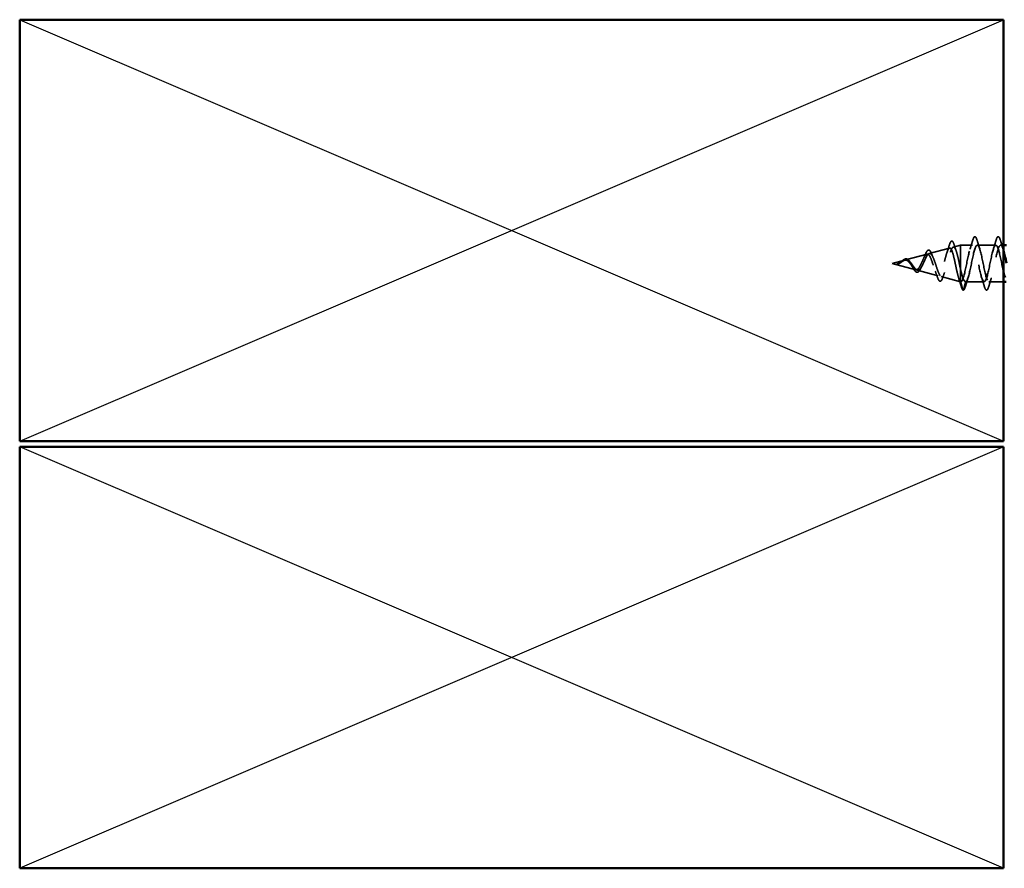
# Model space of a CAD drawing. Units: inches. Extents: x 0.6 to 33.4, y 0.6 to 21.4.
# Drawn here: x 5.7 to 9.2, y 7.1 to 10.1 of the extents above; entities that cross this region are included whole.
import ezdxf

# ---------------------------------------------------------------- set-up
doc = ezdxf.new("R2010")
doc.units = ezdxf.units.IN
doc.header["$LTSCALE"] = 2
doc.header["$MEASUREMENT"] = 0
doc.linetypes.add('DASHED', pattern=[0.2067, 0.1654, -0.0413])
for name, color, linetype, lineweight in [('Hidden (ANSI)', 7, 'DASHED', 35), ('Sketch Geometry (ANSI)', 7, 'Continuous', 25), ('Visible (ANSI)', 7, 'Continuous', 50)]:
    doc.layers.add(name, color=color, linetype=linetype, lineweight=lineweight)

msp = doc.modelspace()

# ---------------------------------------------------------------- linework, layer by layer
at = {"layer": 'Hidden (ANSI)', "ltscale": 0.070939}
msp.add_line((8.93837, 9.27477), (9.01043, 9.29404), dxfattribs=at)
at = {"layer": 'Hidden (ANSI)', "ltscale": 0.025357}
msp.add_line((9.02369, 9.29759), (9.04952, 9.3045), dxfattribs=at)
at = {"layer": 'Hidden (ANSI)', "ltscale": 0.117611}
msp.add_line((9.04952, 9.3045), (9.04952, 9.21839), dxfattribs=at)
at = {"layer": 'Hidden (ANSI)', "ltscale": 0.040375}
msp.add_line((9.09202, 9.3045), (9.04952, 9.3045), dxfattribs=at)
at = {"layer": 'Hidden (ANSI)', "ltscale": 0.062755}
for p, q in [((9.17502, 9.3045), (9.10902, 9.3045)), ((9.13352, 9.1745), (9.06752, 9.1745))]:
    msp.add_line(p, q, dxfattribs=at)
at = {"layer": 'Hidden (ANSI)', "ltscale": 0.0099}
msp.add_line((9.20252, 9.3045), (9.19202, 9.3045), dxfattribs=at)
at = {"layer": 'Hidden (ANSI)', "ltscale": 0.042539}
msp.add_line((8.80652, 9.2395), (8.84977, 9.25107), dxfattribs=at)
at = {"layer": 'Hidden (ANSI)', "ltscale": 0.075866}
msp.add_line((8.85304, 9.25194), (8.9301, 9.27256), dxfattribs=at)
at = {"layer": 'Hidden (ANSI)', "ltscale": 0.082134}
msp.add_line((8.80652, 9.2395), (8.88993, 9.21719), dxfattribs=at)
at = {"layer": 'Hidden (ANSI)', "ltscale": 0.073402}
msp.add_line((8.8957, 9.21564), (8.97026, 9.1957), dxfattribs=at)
at = {"layer": 'Hidden (ANSI)', "ltscale": 0.071462}
msp.add_line((9.04952, 9.21839), (9.04952, 9.17473), dxfattribs=at)
at = {"layer": 'Hidden (ANSI)', "ltscale": 0.067416}
msp.add_line((8.98103, 9.19282), (9.04952, 9.1745), dxfattribs=at)
at = {"layer": 'Hidden (ANSI)', "ltscale": 0.0051}
msp.add_line((9.04952, 9.17473), (9.04952, 9.1745), dxfattribs=at)
at = {"layer": 'Hidden (ANSI)', "ltscale": 0.000852348}
msp.add_line((9.05052, 9.1745), (9.04952, 9.1745), dxfattribs=at)
at = {"layer": 'Hidden (ANSI)', "ltscale": 0.028664}
for p, q in [((9.05805, 9.14525), (9.05052, 9.1745)), ((9.06752, 9.1745), (9.05999, 9.14525))]:
    msp.add_line(p, q, dxfattribs=at)
at = {"layer": 'Hidden (ANSI)', "ltscale": 0.049422}
msp.add_line((9.20252, 9.1745), (9.15052, 9.1745), dxfattribs=at)
at = {"layer": 'Hidden (ANSI)', "ltscale": 0.002412}
msp.add_arc((9.05902, 9.1455), 0.001, 194.43974, 345.56026, dxfattribs=at)
at = {"layer": 'Hidden (ANSI)', "ltscale": 0.088288}
msp.add_open_spline([(9.00929, 9.30393), (9.01077, 9.30881), (9.01224, 9.3126), (9.01528, 9.31763), (9.01713, 9.31912), (9.0209, 9.31821), (9.02226, 9.3165), (9.02456, 9.31199), (9.02553, 9.30946), (9.02649, 9.30641)], degree=3, knots=[0, 0, 0, 0, 0.06489246, 0.06489246, 0.13077085, 0.13077085, 0.18983606, 0.18983606, 0.23484667, 0.23484667, 0.23484667, 0.23484667], dxfattribs=at)
at = {"layer": 'Hidden (ANSI)', "ltscale": 0.031888}
for points in [[(9.08319, 9.29052), (9.08661, 9.30093), (9.08983, 9.31159), (9.09296, 9.32228)], [(9.10807, 9.32228), (9.1112, 9.31159), (9.11443, 9.30093), (9.11784, 9.29052)], [(9.16619, 9.29052), (9.16961, 9.30093), (9.17283, 9.31159), (9.17596, 9.32228)], [(9.19107, 9.32228), (9.1942, 9.31159), (9.19743, 9.30093), (9.20084, 9.29052)], [(9.07634, 9.18848), (9.07293, 9.17807), (9.0697, 9.16741), (9.06657, 9.15672)], [(9.13446, 9.15672), (9.13133, 9.16741), (9.12811, 9.17807), (9.12469, 9.18848)], [(9.15934, 9.18848), (9.15593, 9.17807), (9.1527, 9.16741), (9.14957, 9.15672)]]:
    msp.add_open_spline(points, degree=3, dxfattribs=at)
at = {"layer": 'Hidden (ANSI)', "ltscale": 0.090851}
for points in [[(9.09296, 9.32228), (9.09445, 9.32735), (9.09591, 9.33091), (9.09843, 9.33386), (9.09944, 9.33452), (9.1024, 9.33447), (9.10379, 9.33285), (9.10609, 9.32837), (9.10708, 9.32566), (9.10807, 9.32228)], [(9.17596, 9.32228), (9.17745, 9.32735), (9.17891, 9.33091), (9.18143, 9.33386), (9.18244, 9.33452), (9.1854, 9.33447), (9.18679, 9.33285), (9.18909, 9.32837), (9.19008, 9.32566), (9.19107, 9.32228)], [(9.14957, 9.15672), (9.14808, 9.15165), (9.14663, 9.14809), (9.14411, 9.14514), (9.1431, 9.14448), (9.14014, 9.14453), (9.13875, 9.14615), (9.13645, 9.15063), (9.13545, 9.15335), (9.13446, 9.15672)]]:
    msp.add_open_spline(points, degree=3, knots=[0, 0, 0, 0, 0.08068206, 0.08068206, 0.12137804, 0.12137804, 0.18811443, 0.18811443, 0.24184971, 0.24184971, 0.24184971, 0.24184971], dxfattribs=at)
at = {"layer": 'Hidden (ANSI)', "ltscale": 0.544082}
msp.add_open_spline([(9.04952, 9.17473), (9.04784, 9.17589), (9.04617, 9.17871), (9.04278, 9.18729), (9.0411, 9.19291), (9.03772, 9.20617), (9.03604, 9.21363), (9.03265, 9.22934), (9.03097, 9.23742), (9.02758, 9.25307), (9.0259, 9.26049), (9.0225, 9.27367), (9.02082, 9.27932), (9.01742, 9.28811), (9.01574, 9.2912), (9.01234, 9.29442), (9.01065, 9.29458), (9.00725, 9.292), (9.00556, 9.28933), (9.00215, 9.2816), (9.00046, 9.27666), (8.99705, 9.26523), (8.99536, 9.25889), (8.99194, 9.24572), (8.99025, 9.23903), (8.98683, 9.22626), (8.98513, 9.22029), (8.9817, 9.20991), (8.98001, 9.20556), (8.97657, 9.19907), (8.97487, 9.19695), (8.97143, 9.19518), (8.96973, 9.19549), (8.96628, 9.19846), (8.96458, 9.20103), (8.96112, 9.20801), (8.95941, 9.21229), (8.95595, 9.22193), (8.95424, 9.22715), (8.95077, 9.23775), (8.94905, 9.243), (8.94557, 9.25278), (8.94384, 9.25722), (8.94035, 9.26465), (8.93862, 9.26759), (8.93512, 9.27159), (8.93338, 9.27266), (8.92986, 9.2728), (8.92812, 9.27193), (8.92459, 9.26845), (8.92284, 9.26593), (8.91929, 9.25967), (8.91753, 9.25605), (8.91396, 9.24827), (8.91219, 9.24424), (8.9086, 9.23641), (8.90682, 9.2327), (8.9032, 9.22619), (8.90141, 9.22344), (8.89797, 9.21954), (8.89638, 9.21825), (8.89317, 9.21687), (8.89158, 9.21675), (8.88993, 9.21719)], degree=3, knots=[0, 0, 0, 0, 0.0662455, 0.0662455, 0.1312266, 0.1312266, 0.1949439, 0.1949439, 0.2573984, 0.2573984, 0.3185909, 0.3185909, 0.3785225, 0.3785225, 0.4371941, 0.4371941, 0.4946071, 0.4946071, 0.5507627, 0.5507627, 0.6056626, 0.6056626, 0.6593082, 0.6593082, 0.7117016, 0.7117016, 0.7628447, 0.7628447, 0.8127399, 0.8127399, 0.8613896, 0.8613896, 0.9087967, 0.9087967, 0.9549645, 0.9549645, 0.9998965, 0.9998965, 1.0435967, 1.0435967, 1.0860698, 1.0860698, 1.1273208, 1.1273208, 1.1673558, 1.1673558, 1.2061815, 1.2061815, 1.2438056, 1.2438056, 1.2802371, 1.2802371, 1.3154864, 1.3154864, 1.3495657, 1.3495657, 1.3824892, 1.3824892, 1.4142741, 1.4142741, 1.4412543, 1.4412543, 1.4671582, 1.4671582, 1.4671582, 1.4671582], dxfattribs=at)
at = {"layer": 'Hidden (ANSI)', "ltscale": 0.504207}
msp.add_open_spline([(8.8957, 9.21564), (8.89773, 9.2151), (8.89969, 9.21538), (8.90363, 9.21754), (8.90556, 9.21945), (8.90946, 9.22468), (8.91137, 9.22798), (8.91523, 9.23551), (8.91713, 9.23967), (8.92097, 9.24823), (8.92285, 9.25251), (8.92666, 9.26054), (8.92853, 9.26416), (8.93232, 9.27011), (8.93418, 9.27234), (8.93794, 9.27497), (8.9398, 9.27529), (8.94355, 9.27388), (8.94539, 9.2721), (8.94912, 9.26662), (8.95096, 9.26291), (8.95468, 9.25404), (8.95652, 9.24894), (8.96022, 9.23801), (8.96205, 9.2323), (8.96574, 9.22109), (8.96756, 9.21573), (8.97125, 9.20615), (8.97307, 9.20207), (8.97674, 9.19586), (8.97856, 9.19384), (8.98222, 9.19225), (8.98403, 9.19275), (8.98769, 9.19631), (8.9895, 9.1994), (8.99315, 9.2078), (8.99495, 9.21309), (8.9986, 9.22521), (9.0004, 9.23195), (9.00404, 9.24596), (9.00584, 9.2531), (9.00947, 9.26679), (9.01127, 9.27318), (9.0149, 9.28428), (9.01669, 9.28883), (9.02032, 9.29539), (9.02211, 9.29728), (9.02573, 9.29801), (9.02752, 9.29679), (9.03113, 9.2913), (9.03292, 9.28703), (9.03653, 9.27592), (9.03832, 9.26915), (9.04169, 9.25496), (9.04325, 9.24781), (9.0464, 9.23306), (9.04796, 9.22558), (9.04952, 9.21839)], degree=3, knots=[0, 0, 0, 0, 0.0315308, 0.0315308, 0.0641805, 0.0641805, 0.0979786, 0.0979786, 0.1329491, 0.1329491, 0.1691118, 0.1691118, 0.2064833, 0.2064833, 0.2450775, 0.2450775, 0.2849064, 0.2849064, 0.3259802, 0.3259802, 0.3683075, 0.3683075, 0.4118959, 0.4118959, 0.4567522, 0.4567522, 0.5028821, 0.5028821, 0.5502906, 0.5502906, 0.5989824, 0.5989824, 0.6489613, 0.6489613, 0.7002309, 0.7002309, 0.7527945, 0.7527945, 0.8066547, 0.8066547, 0.8618141, 0.8618141, 0.918275, 0.918275, 0.9760395, 0.9760395, 1.0351092, 1.0351092, 1.095486, 1.095486, 1.1571712, 1.1571712, 1.2201662, 1.2201662, 1.2761521, 1.2761521, 1.3331843, 1.3331843, 1.3331843, 1.3331843], dxfattribs=at)
at = {"layer": 'Hidden (ANSI)', "ltscale": 0.078163}
msp.add_open_spline([(8.92258, 9.268), (8.92407, 9.27192), (8.92556, 9.27541), (8.92849, 9.28106), (8.92995, 9.28328), (8.93305, 9.28637), (8.93483, 9.2872), (8.93823, 9.28668), (8.93973, 9.28558), (8.94181, 9.28304), (8.94251, 9.28198), (8.94435, 9.27874), (8.94546, 9.27626), (8.94656, 9.27341)], degree=3, knots=[0, 0, 0, 0, 0.03820607, 0.03820607, 0.07666554, 0.07666554, 0.11777887, 0.11777887, 0.15521059, 0.15521059, 0.17510174, 0.17510174, 0.2079958, 0.2079958, 0.2079958, 0.2079958], dxfattribs=at)
at = {"layer": 'Hidden (ANSI)', "ltscale": 0.025829}
msp.add_open_spline([(9.00114, 9.27843), (9.004, 9.28673), (9.00669, 9.29531), (9.00929, 9.30393)], degree=3, dxfattribs=at)
at = {"layer": 'Hidden (ANSI)', "ltscale": 0.022792}
msp.add_open_spline([(9.02649, 9.30641), (9.02885, 9.29887), (9.03129, 9.29138), (9.03385, 9.28409)], degree=3, dxfattribs=at)
at = {"layer": 'Hidden (ANSI)', "ltscale": 0.920435}
msp.add_open_spline([(9.20252, 9.2078), (9.20161, 9.21164), (9.20071, 9.21571), (9.1998, 9.21996), (9.19436, 9.24549), (9.18892, 9.2756), (9.18348, 9.29161), (9.17804, 9.30761), (9.1726, 9.30834), (9.16716, 9.29335), (9.16172, 9.27836), (9.15629, 9.24873), (9.15085, 9.22286), (9.14541, 9.19698), (9.13997, 9.17674), (9.13453, 9.17469), (9.12909, 9.17264), (9.12365, 9.18894), (9.11821, 9.21347), (9.11277, 9.23799), (9.10733, 9.26897), (9.10189, 9.28717), (9.09645, 9.30536), (9.09101, 9.30946), (9.08557, 9.29692), (9.08014, 9.28438), (9.0747, 9.2561), (9.06926, 9.22965), (9.06382, 9.20319), (9.05838, 9.18047), (9.05294, 9.17559), (9.05213, 9.17487), (9.05132, 9.1745), (9.05052, 9.1745)], degree=3, knots=[35.6173336, 35.6173336, 35.6173336, 35.6173336, 35.8230314, 35.8230314, 35.8230314, 37.0583084, 37.0583084, 37.0583084, 38.2935853, 38.2935853, 38.2935853, 39.5288622, 39.5288622, 39.5288622, 40.7641392, 40.7641392, 40.7641392, 41.9994161, 41.9994161, 41.9994161, 43.2346931, 43.2346931, 43.2346931, 44.46997, 44.46997, 44.46997, 45.705247, 45.705247, 45.705247, 46.9405239, 46.9405239, 46.9405239, 47.1238898, 47.1238898, 47.1238898, 47.1238898], dxfattribs=at)
at = {"layer": 'Hidden (ANSI)', "ltscale": 0.817439}
msp.add_open_spline([(9.06752, 9.1745), (9.07296, 9.1745), (9.0784, 9.19283), (9.08383, 9.2181), (9.08927, 9.24337), (9.09471, 9.27376), (9.10015, 9.29041), (9.10559, 9.30705), (9.11103, 9.30874), (9.11647, 9.29443), (9.12191, 9.28011), (9.12735, 9.25083), (9.13279, 9.22476), (9.13823, 9.1987), (9.14367, 9.17772), (9.14911, 9.17487), (9.15455, 9.17202), (9.15998, 9.18749), (9.16542, 9.21168), (9.17086, 9.23587), (9.1763, 9.26703), (9.18174, 9.28581), (9.18718, 9.30459), (9.19262, 9.30964), (9.19806, 9.29782), (9.19955, 9.29459), (9.20103, 9.29016), (9.20252, 9.2849)], degree=3, knots=[-47.1238898, -47.1238898, -47.1238898, -47.1238898, -45.8886129, -45.8886129, -45.8886129, -44.6533359, -44.6533359, -44.6533359, -43.418059, -43.418059, -43.418059, -42.182782, -42.182782, -42.182782, -40.9475051, -40.9475051, -40.9475051, -39.7122281, -39.7122281, -39.7122281, -38.4769512, -38.4769512, -38.4769512, -37.2416742, -37.2416742, -37.2416742, -36.9042511, -36.9042511, -36.9042511, -36.9042511], dxfattribs=at)
at = {"layer": 'Hidden (ANSI)', "ltscale": 0.083957}
msp.add_open_spline([(8.88993, 9.21719), (8.88811, 9.21767), (8.88627, 9.21885), (8.88251, 9.22235), (8.88064, 9.22459), (8.87683, 9.22968), (8.87493, 9.23243), (8.87105, 9.23792), (8.86912, 9.24057), (8.86515, 9.24526), (8.86318, 9.24724), (8.85911, 9.25016), (8.85708, 9.25108), (8.85288, 9.25173), (8.85078, 9.25147), (8.8464, 9.24994), (8.84422, 9.24873), (8.84056, 9.24636), (8.8392, 9.24542), (8.83646, 9.24354), (8.8351, 9.24262), (8.8337, 9.24175)], degree=3, knots=[0, 0, 0, 0, 0.02818547, 0.02818547, 0.05535616, 0.05535616, 0.08155578, 0.08155578, 0.10684016, 0.10684016, 0.13128192, 0.13128192, 0.1549776, 0.1549776, 0.17805851, 0.17805851, 0.20070773, 0.20070773, 0.21389493, 0.21389493, 0.22660204, 0.22660204, 0.22660204, 0.22660204], dxfattribs=at)
at = {"layer": 'Hidden (ANSI)', "ltscale": 0.049977}
msp.add_open_spline([(8.834, 9.24209), (8.83562, 9.24326), (8.83721, 9.24458), (8.84035, 9.24725), (8.84192, 9.24863), (8.84509, 9.25122), (8.84671, 9.25243), (8.84996, 9.25436), (8.85161, 9.25506), (8.85493, 9.25574), (8.85664, 9.25568), (8.85993, 9.25471), (8.86155, 9.25381), (8.86471, 9.2513), (8.86627, 9.24963), (8.86804, 9.24739), (8.86831, 9.24704), (8.86857, 9.24668)], degree=3, knots=[0, 0, 0, 0, 0.01545601, 0.01545601, 0.03160159, 0.03160159, 0.04933947, 0.04933947, 0.06831232, 0.06831232, 0.08828975, 0.08828975, 0.10822909, 0.10822909, 0.12929401, 0.12929401, 0.13307809, 0.13307809, 0.13307809, 0.13307809], dxfattribs=at)
at = {"layer": 'Hidden (ANSI)', "ltscale": 0.089656}
msp.add_open_spline([(8.83597, 9.24194), (8.83879, 9.24372), (8.84141, 9.24566), (8.84664, 9.24914), (8.84909, 9.25058), (8.85397, 9.25236), (8.85629, 9.25265), (8.86092, 9.25191), (8.86314, 9.25085), (8.86759, 9.24753), (8.86973, 9.2453), (8.87404, 9.24007), (8.87613, 9.23713), (8.88032, 9.23113), (8.88237, 9.22815), (8.88633, 9.22294), (8.8882, 9.22075), (8.89198, 9.2173), (8.89385, 9.21614), (8.8957, 9.21564)], degree=3, knots=[0, 0, 0, 0, 0.02542118, 0.02542118, 0.05061597, 0.05061597, 0.07599611, 0.07599611, 0.10184452, 0.10184452, 0.12835573, 0.12835573, 0.15566688, 0.15566688, 0.18387744, 0.18387744, 0.21097071, 0.21097071, 0.23938117, 0.23938117, 0.23938117, 0.23938117], dxfattribs=at)
at = {"layer": 'Hidden (ANSI)', "ltscale": 0.014151}
msp.add_open_spline([(8.9173, 9.25549), (8.91915, 9.25937), (8.92091, 9.26362), (8.92258, 9.268)], degree=3, dxfattribs=at)
at = {"layer": 'Hidden (ANSI)', "ltscale": 0.013376}
msp.add_open_spline([(8.94656, 9.27341), (8.94815, 9.26929), (8.9498, 9.26527), (8.95151, 9.26148)], degree=3, dxfattribs=at)
at = {"layer": 'Hidden (ANSI)', "ltscale": 0.014821}
msp.add_open_spline([(8.82632, 9.23812), (8.82468, 9.23758), (8.82339, 9.23733), (8.82274, 9.23718), (8.82262, 9.23715), (8.82252, 9.23712), (8.8225, 9.23712), (8.82247, 9.2371), (8.82246, 9.2371), (8.82246, 9.23709), (8.82245, 9.23709), (8.82245, 9.23709), (8.82245, 9.23709), (8.82245, 9.23708), (8.82245, 9.23708), (8.82245, 9.23708), (8.82246, 9.23708), (8.82246, 9.23708), (8.82246, 9.23708), (8.82246, 9.23707), (8.82247, 9.23707), (8.82249, 9.23707), (8.82251, 9.23706), (8.82265, 9.23705), (8.82286, 9.23706), (8.82326, 9.23707), (8.82366, 9.2371), (8.8247, 9.23722), (8.8253, 9.23732), (8.82818, 9.23793), (8.83043, 9.2388), (8.83271, 9.24002)], degree=3, knots=[0, 0, 0, 0, 0.01397013, 0.01397013, 0.01635801, 0.01635801, 0.01712636, 0.01712636, 0.01759978, 0.01759978, 0.01773598, 0.01773598, 0.01781809, 0.01781809, 0.01788584, 0.01788584, 0.01795891, 0.01795891, 0.01807628, 0.01807628, 0.01833703, 0.01833703, 0.01916095, 0.01916095, 0.02439922, 0.02439922, 0.04499316, 0.04499316, 0.07213098, 0.07213098, 0.1773839, 0.1773839, 0.1773839, 0.1773839], dxfattribs=at)
at = {"layer": 'Hidden (ANSI)', "ltscale": 0.002866}
msp.add_open_spline([(8.82682, 9.23767), (8.82587, 9.23742), (8.82491, 9.23724), (8.82396, 9.23714)], degree=3, dxfattribs=at)
at = {"layer": 'Hidden (ANSI)', "ltscale": 0.007962}
msp.add_open_spline([(8.8337, 9.24175), (8.8327, 9.24112), (8.83169, 9.24053), (8.82923, 9.23924), (8.82779, 9.23861), (8.82632, 9.23812)], degree=3, knots=[0, 0, 0, 0, 0.009046419, 0.009046419, 0.021574315, 0.021574315, 0.021574315, 0.021574315], dxfattribs=at)
at = {"layer": 'Hidden (ANSI)', "ltscale": 0.000711439}
msp.add_open_spline([(8.83152, 9.24046), (8.83165, 9.24053), (8.83178, 9.2406), (8.83191, 9.24068)], degree=3, dxfattribs=at)
at = {"layer": 'Hidden (ANSI)', "ltscale": 0.002371}
msp.add_open_spline([(8.83191, 9.24068), (8.83261, 9.24112), (8.83331, 9.24159), (8.834, 9.24209)], degree=3, dxfattribs=at)
at = {"layer": 'Hidden (ANSI)', "ltscale": 0.003543}
msp.add_open_spline([(8.83271, 9.24002), (8.83324, 9.2403), (8.83376, 9.24059), (8.83485, 9.24123), (8.83541, 9.24158), (8.83597, 9.24194)], degree=3, knots=[0, 0, 0, 0, 0.0046577974, 0.0046577974, 0.0097216205, 0.0097216205, 0.0097216205, 0.0097216205], dxfattribs=at)
at = {"layer": 'Hidden (ANSI)', "ltscale": 0.003954}
msp.add_open_spline([(8.86857, 9.24668), (8.86916, 9.24589), (8.86977, 9.24514), (8.87038, 9.24445)], degree=3, dxfattribs=at)
at = {"layer": 'Hidden (ANSI)', "ltscale": 0.007535}
msp.add_open_spline([(8.87787, 9.22754), (8.87683, 9.22946), (8.87576, 9.23124), (8.87465, 9.23282)], degree=3, dxfattribs=at)
at = {"layer": 'Hidden (ANSI)', "ltscale": 0.032433}
msp.add_open_spline([(8.89266, 9.20829), (8.89103, 9.20891), (8.88942, 9.21016), (8.88622, 9.21366), (8.88457, 9.21598), (8.88127, 9.2213), (8.87958, 9.22436), (8.87787, 9.22754)], degree=3, knots=[0, 0, 0, 0, 0.028857682, 0.028857682, 0.057982072, 0.057982072, 0.086372467, 0.086372467, 0.086372467, 0.086372467], dxfattribs=at)
at = {"layer": 'Hidden (ANSI)', "ltscale": 0.035209}
msp.add_open_spline([(8.90729, 9.22046), (8.90574, 9.21724), (8.90413, 9.21446), (8.90083, 9.21031), (8.89909, 9.20884), (8.89575, 9.20767), (8.89417, 9.20771), (8.89266, 9.20829)], degree=3, knots=[0, 0, 0, 0, 0.033903293, 0.033903293, 0.067031025, 0.067031025, 0.093753588, 0.093753588, 0.093753588, 0.093753588], dxfattribs=at)
at = {"layer": 'Hidden (ANSI)', "ltscale": 0.008584}
msp.add_open_spline([(8.9108, 9.22713), (8.90959, 9.22506), (8.90842, 9.22281), (8.90729, 9.22046)], degree=3, dxfattribs=at)
at = {"layer": 'Hidden (ANSI)', "ltscale": 0.020226}
msp.add_open_spline([(8.96627, 9.19304), (8.96411, 9.19965), (8.96185, 9.2062), (8.95944, 9.21239)], degree=3, dxfattribs=at)
at = {"layer": 'Hidden (ANSI)', "ltscale": 0.078553}
msp.add_open_spline([(9.04952, 9.21839), (9.05145, 9.21019), (9.05337, 9.20263), (9.05725, 9.1897), (9.05916, 9.18446), (9.06217, 9.1787), (9.06324, 9.17713), (9.06538, 9.17503), (9.06645, 9.1745), (9.06752, 9.1745)], degree=3, knots=[0, 0, 0, 0, 0.06772236, 0.06772236, 0.13544473, 0.13544473, 0.17287087, 0.17287087, 0.21029702, 0.21029702, 0.21029702, 0.21029702], dxfattribs=at)
at = {"layer": 'Hidden (ANSI)', "ltscale": 0.084429}
msp.add_open_spline([(8.98633, 9.18934), (8.98483, 9.18493), (8.98331, 9.18149), (8.98008, 9.17699), (8.97807, 9.17575), (8.97439, 9.17675), (8.97296, 9.17823), (8.97083, 9.18166), (8.97009, 9.1831), (8.96833, 9.1871), (8.9673, 9.18988), (8.96627, 9.19304)], degree=3, knots=[0, 0, 0, 0, 0.0575118, 0.0575118, 0.11480265, 0.11480265, 0.16284669, 0.16284669, 0.18869283, 0.18869283, 0.22459478, 0.22459478, 0.22459478, 0.22459478], dxfattribs=at)
at = {"layer": 'Hidden (ANSI)', "ltscale": 0.01814}
msp.add_open_spline([(8.99254, 9.20657), (8.99038, 9.20101), (8.98832, 9.19522), (8.98633, 9.18934)], degree=3, dxfattribs=at)
at = {"layer": 'Hidden (ANSI)', "ltscale": 0.031132}
msp.add_open_spline([(9.05189, 9.15742), (9.04887, 9.16788), (9.04578, 9.17833), (9.04251, 9.18857)], degree=3, dxfattribs=at)
at = {"layer": 'Hidden (ANSI)', "ltscale": 0.005187}
msp.add_open_spline([(9.05052, 9.1745), (9.05018, 9.1745), (9.04985, 9.17458), (9.04952, 9.17473)], degree=3, dxfattribs=at)
at = {"layer": 'Hidden (ANSI)', "ltscale": 0.04193}
msp.add_open_spline([(9.05866, 9.14457), (9.05709, 9.14517), (9.05595, 9.14681), (9.05382, 9.15135), (9.05285, 9.15408), (9.05189, 9.15742)], degree=3, knots=[0, 0, 0, 0, 0.06075022, 0.06075022, 0.11185814, 0.11185814, 0.11185814, 0.11185814], dxfattribs=at)
at = {"layer": 'Hidden (ANSI)', "ltscale": 0.045372}
msp.add_open_spline([(9.06657, 9.15672), (9.06508, 9.15165), (9.06363, 9.14809), (9.06112, 9.14515), (9.06012, 9.1445), (9.05902, 9.1445)], degree=3, knots=[0, 0, 0, 0, 0.08068206, 0.08068206, 0.1208897, 0.1208897, 0.1208897, 0.1208897], dxfattribs=at)
at = {"layer": 'Sketch Geometry (ANSI)', "color": 36, "true_color": 0x804000}
for p, q in [((5.70252, 8.60683), (9.20252, 10.10683)), ((5.70252, 10.10683), (9.20252, 8.60683)), ((9.20252, 7.08683), (5.70252, 8.58683)), ((9.20252, 8.58683), (5.70252, 7.08683))]:
    msp.add_line(p, q, dxfattribs=at)
at = {"layer": 'Visible (ANSI)', "color": 36, "true_color": 0x804000}
for p, q in [((5.70252, 10.10683), (9.20252, 10.10683)), ((5.70252, 8.60683), (5.70252, 10.10683)), ((9.20252, 10.10683), (9.20252, 8.60683)), ((9.20252, 8.60683), (5.70252, 8.60683)), ((9.20252, 8.58683), (5.70252, 8.58683)), ((5.70252, 8.58683), (5.70252, 7.08683)), ((9.20252, 7.08683), (9.20252, 8.58683)), ((5.70252, 7.08683), (9.20252, 7.08683))]:
    msp.add_line(p, q, dxfattribs=at)
at = {"layer": 'Visible (ANSI)'}
for p, q in [((9.21252, 9.3045), (9.20252, 9.3045)), ((9.21213, 9.1745), (9.20252, 9.1745))]:
    msp.add_line(p, q, dxfattribs=at)
for points in [[(9.20252, 9.2849), (9.20585, 9.27308), (9.20918, 9.25703), (9.21252, 9.24071)], [(9.20769, 9.18878), (9.20597, 9.19402), (9.20424, 9.20049), (9.20252, 9.2078)]]:
    msp.add_open_spline(points, degree=3, dxfattribs=at)

doc.saveas('drawing.dxf')
